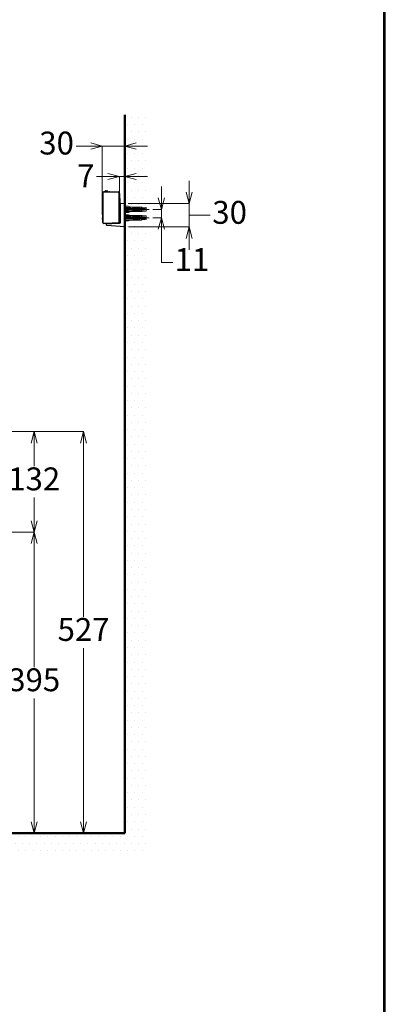
# Model space of a CAD drawing. Units: millimetres. Extents: x -100 to 2700, y 4118 to 8136.
# Drawn here: x 2221 to 2700, y 5104 to 6396 of the extents above; entities that cross this region are included whole.
import ezdxf

# ---------------------------------------------------------------- set-up
doc = ezdxf.new("R2010")
doc.units = ezdxf.units.MM
doc.linetypes.add('CENTER', pattern=[50.8, 31.75, -6.35, 6.35, -6.35])
for name, color, linetype, lineweight in [('中心線', 2, 'CENTER', 5), ('標註線', 7, 'Continuous', 9), ('牆壁線', 130, 'Continuous', 50)]:
    doc.layers.add(name, color=color, linetype=linetype, lineweight=lineweight)
doc.layers.add('繪圖線', color=7, linetype='Continuous')
doc.styles.get("Standard").update_dxf_attribs({"font": 'msjh.ttf', "height": 30})
doc.dimstyles.get("Standard").update_dxf_attribs({"dimtxt": 15, "dimasz": 15, "dimexe": 0, "dimexo": 20, "dimgap": 0, "dimtad": 2, "dimtih": 1, "dimtoh": 1, "dimdec": 4, "dimdsep": 46, "dimtxsty": 'Standard', "dimcen": 0.09, "dimadec": 0, "dimazin": 2, "dimtfac": 1, "dimtdec": 4, "dimtofl": 0, "dimtmove": 0, "dimatfit": 3, "dimfxl": 0, "dimtolj": 1, "dimtzin": 0, "dimarcsym": 0})
pattern_1 = [(0, (0, 218.971), (4.7625, 9.525), [0, -9.525])]

# ---------------------------------------------------------------- blocks, each defined once
blk = doc.blocks.new('_Open30')
at = {"color": 0, "linetype": 'ByBlock', "lineweight": -2}
for p, q in [((-1, 0.268), (0, 0)), ((0, 0), (-1, -0.268)), ((0, 0), (-1, 0))]:
    blk.add_line(p, q, dxfattribs=at)
blk = doc.blocks.new('*D26')
at = {"layer": 'Defpoints', "color": 0}
for p in [(1983.3, 5723.3), (2239.7, 5723.3), (2029.3, 5328.3)]:
    blk.add_point(p, dxfattribs=at)
at = {"layer": '標註線', "lineweight": 9}
for p, q in [((1988.3, 5723.3), (2239.7, 5723.3)), ((2034.3, 5328.3), (2239.7, 5328.3))]:
    blk.add_line(p, q, dxfattribs=at)
at = {"layer": '標註線'}
for p, q in [((2239.7, 5708.3), (2239.7, 5546.3)), ((2239.7, 5343.3), (2239.7, 5505.3))]:
    blk.add_line(p, q, dxfattribs=at)
at = {"layer": '標註線', "xscale": 15, "yscale": 15, "zscale": 15}
for p, rotation in [((2239.7, 5723.3), 90), ((2239.7, 5328.3), 270)]:
    blk.add_blockref('_Open30', p, dxfattribs=dict(at, rotation=rotation))
at = {"layer": '標註線', "insert": (2239.7, 5525.8), "char_height": 30, "attachment_point": 5}
blk.add_mtext('395', dxfattribs=at)
blk = doc.blocks.new('*D27')
at = {"layer": 'Defpoints', "color": 0}
for p in [(1983.3, 5855.2), (2239.7, 5855.2), (1982.2, 5723.3)]:
    blk.add_point(p, dxfattribs=at)
at = {"layer": '標註線', "lineweight": 9}
for p, q in [((1988.3, 5855.2), (2239.7, 5855.2)), ((1987.2, 5723.3), (2239.7, 5723.3))]:
    blk.add_line(p, q, dxfattribs=at)
at = {"layer": '標註線'}
for p, q in [((2239.7, 5840.2), (2239.7, 5809.9)), ((2239.7, 5738.3), (2239.7, 5768.7))]:
    blk.add_line(p, q, dxfattribs=at)
at = {"layer": '標註線', "xscale": 15, "yscale": 15, "zscale": 15}
for p, rotation in [((2239.7, 5855.2), 90), ((2239.7, 5723.3), 270)]:
    blk.add_blockref('_Open30', p, dxfattribs=dict(at, rotation=rotation))
at = {"layer": '標註線', "insert": (2239.7, 5789.3), "char_height": 30, "attachment_point": 5}
blk.add_mtext('132', dxfattribs=at)
blk = doc.blocks.new('*D28')
at = {"layer": 'Defpoints', "color": 0}
for p in [(1983.3, 5855.2), (1983.3, 5328.3), (2304.4, 5328.3)]:
    blk.add_point(p, dxfattribs=at)
at = {"layer": '標註線', "lineweight": 9}
for p, q in [((1988.3, 5855.2), (2304.4, 5855.2)), ((1988.3, 5328.3), (2304.4, 5328.3))]:
    blk.add_line(p, q, dxfattribs=at)
at = {"layer": '標註線'}
for p, q in [((2304.4, 5840.2), (2304.4, 5612.3)), ((2304.4, 5343.3), (2304.4, 5571.3))]:
    blk.add_line(p, q, dxfattribs=at)
at = {"layer": '標註線', "xscale": 15, "yscale": 15, "zscale": 15}
for p, rotation in [((2304.4, 5855.2), 90), ((2304.4, 5328.3), 270)]:
    blk.add_blockref('_Open30', p, dxfattribs=dict(at, rotation=rotation))
at = {"layer": '標註線', "insert": (2304.4, 5591.8), "char_height": 30, "attachment_point": 5}
blk.add_mtext('527', dxfattribs=at)
blk = doc.blocks.new('*D29')
at = {"layer": 'Defpoints', "color": 0}
for p in [(2358.2, 6189.7), (2351.3, 6161.1), (2358.2, 6154.1)]:
    blk.add_point(p, dxfattribs=at)
at = {"layer": '標註線'}
for p, q in [((2336.3, 6189.7), (2321.3, 6189.7)), ((2351.3, 6189.7), (2358.2, 6189.7)), ((2373.2, 6189.7), (2388.2, 6189.7))]:
    blk.add_line(p, q, dxfattribs=at)
at = {"layer": '標註線', "lineweight": 9}
for p, q in [((2351.3, 6166.1), (2351.3, 6189.7)), ((2358.2, 6159.1), (2358.2, 6189.7))]:
    blk.add_line(p, q, dxfattribs=at)
at = {"layer": '標註線', "xscale": 15, "yscale": 15, "zscale": 15}
blk.add_blockref('_Open30', (2351.3, 6189.7), dxfattribs=at)
at = {"layer": '標註線', "xscale": 15, "yscale": 15, "zscale": 15, "rotation": 180}
blk.add_blockref('_Open30', (2358.2, 6189.7), dxfattribs=at)
at = {"layer": '標註線', "insert": (2307.4, 6186.9), "char_height": 30, "attachment_point": 5}
blk.add_mtext('7', dxfattribs=at)
blk = doc.blocks.new('*D30')
at = {"layer": 'Defpoints', "color": 0}
for p in [(2358.3, 6229.8), (2358.3, 6153.9), (2328.8, 6134.8)]:
    blk.add_point(p, dxfattribs=at)
at = {"layer": '標註線'}
for p, q in [((2294.7, 6229.8), (2328.8, 6229.8)), ((2313.8, 6229.8), (2298.8, 6229.8)), ((2328.8, 6229.8), (2358.3, 6229.8)), ((2328.8, 6229.8), (2358.3, 6229.8)), ((2373.3, 6229.8), (2388.3, 6229.8))]:
    blk.add_line(p, q, dxfattribs=at)
at = {"layer": '標註線', "lineweight": 9}
for p, q in [((2328.8, 6139.8), (2328.8, 6229.8)), ((2358.3, 6158.9), (2358.3, 6229.8))]:
    blk.add_line(p, q, dxfattribs=at)
at = {"layer": '標註線', "xscale": 15, "yscale": 15, "zscale": 15}
blk.add_blockref('_Open30', (2328.8, 6229.8), dxfattribs=at)
at = {"layer": '標註線', "xscale": 15, "yscale": 15, "zscale": 15, "rotation": 180}
blk.add_blockref('_Open30', (2358.3, 6229.8), dxfattribs=at)
at = {"layer": '標註線', "insert": (2269, 6229.8), "char_height": 30, "attachment_point": 5}
blk.add_mtext('30', dxfattribs=at)
blk = doc.blocks.new('*D31')
at = {"layer": 'Defpoints', "color": 0}
for p in [(2390.3, 6146.7), (2390.3, 6135.7), (2406.3, 6146.7)]:
    blk.add_point(p, dxfattribs=at)
at = {"layer": '標註線'}
for p, q in [((2406.3, 6161.7), (2406.3, 6176.7)), ((2406.3, 6135.7), (2406.3, 6146.7)), ((2406.3, 6120.7), (2406.3, 6105.7)), ((2406.3, 6077), (2406.3, 6105.7)), ((2421.3, 6077), (2406.3, 6077))]:
    blk.add_line(p, q, dxfattribs=at)
at = {"layer": '標註線', "lineweight": 9}
for p, q in [((2395.3, 6146.7), (2406.3, 6146.7)), ((2395.3, 6135.7), (2406.3, 6135.7))]:
    blk.add_line(p, q, dxfattribs=at)
at = {"layer": '標註線', "xscale": 15, "yscale": 15, "zscale": 15}
for p, rotation in [((2406.3, 6146.7), 270), ((2406.3, 6135.7), 90)]:
    blk.add_blockref('_Open30', p, dxfattribs=dict(at, rotation=rotation))
at = {"layer": '標註線', "insert": (2446.3, 6077), "char_height": 30, "attachment_point": 5}
blk.add_mtext('11', dxfattribs=at)
blk = doc.blocks.new('*D32')
at = {"layer": 'Defpoints', "color": 0}
for p in [(2358, 6154.2), (2442.7, 6154.2), (2358.3, 6123.6)]:
    blk.add_point(p, dxfattribs=at)
at = {"layer": '標註線'}
for p, q in [((2442.7, 6169.2), (2442.7, 6184.2)), ((2442.7, 6123.6), (2442.7, 6154.2)), ((2442.7, 6123.6), (2442.7, 6154.2)), ((2442.7, 6138.9), (2460, 6138.9)), ((2460, 6138.9), (2470, 6138.9)), ((2442.7, 6108.6), (2442.7, 6093.6))]:
    blk.add_line(p, q, dxfattribs=at)
at = {"layer": '標註線', "lineweight": 9}
for p, q in [((2363, 6154.2), (2442.7, 6154.2)), ((2363.3, 6123.6), (2442.7, 6123.6))]:
    blk.add_line(p, q, dxfattribs=at)
at = {"layer": '標註線', "xscale": 15, "yscale": 15, "zscale": 15}
for p, rotation in [((2442.7, 6154.2), 270), ((2442.7, 6123.6), 90)]:
    blk.add_blockref('_Open30', p, dxfattribs=dict(at, rotation=rotation))
at = {"layer": '標註線', "insert": (2495.7, 6138.9), "char_height": 30, "attachment_point": 5}
blk.add_mtext('30', dxfattribs=at)

msp = doc.modelspace()

# ---------------------------------------------------------------- hatches: boundary and pattern name
at = {"layer": '繪圖線', "lineweight": 0}
h = msp.add_hatch(dxfattribs=at)
h.set_pattern_fill('DOTS', color=256, scale=6)
h.set_pattern_definition(pattern_1)
h.paths.add_polyline_path([(2388.28, 6270.92), (2358.28, 6270.92), (2358.28, 6151.21), (2359.28, 6151.71), (2359.28, 6150.71), (2363.28, 6150.71), (2366.28, 6149.71), (2381.38, 6149.71), (2381.28, 6149.62), (2386.28, 6149.21), (2386.28, 6146.71), (2388.28, 6146.71)])
h.paths.add_polyline_path([(2388.28, 6135.71), (2386.28, 6135.71), (2386.28, 6133.21), (2380.28, 6132.71), (2366.28, 6132.71), (2363.28, 6131.71), (2359.28, 6131.71), (2359.28, 6130.71), (2358.28, 5328.3), (2388.28, 5328.3)])
h = msp.add_hatch(dxfattribs=at)
h.set_pattern_fill('DOTS', color=256, scale=6)
h.set_pattern_definition(pattern_1)
h.paths.add_polyline_path([(1937.28, 5328.3), (1608.28, 5328.3), (1608.28, 5298.3), (1937.28, 5298.3)])
h.paths.add_polyline_path([(2388.28, 5328.3), (2029.28, 5328.3), (2029.28, 5298.3), (2388.28, 5298.3)])

# ---------------------------------------------------------------- linework, layer by layer
at = {"layer": '中心線'}
for p, q in [((2390.28, 6146.71), (2354.28, 6146.71)), ((2390.28, 6135.71), (2354.28, 6135.71))]:
    msp.add_line(p, q, dxfattribs=at)
at = {"layer": '牆壁線'}
for p, q in [((2358.28, 5328.3), (2358.28, 6270.92)), ((1608.28, 5328.3), (2358.28, 5328.3))]:
    msp.add_line(p, q, dxfattribs=at)
at = {"layer": '繪圖線'}
for p, q in [((2329.28, 6168.06), (2329.28, 6142.36)), ((2329.53, 6167.76), (2329.53, 6129.86)), ((2332.08, 6169.56), (2330.78, 6169.56)), ((2349.53, 6169.26), (2331.03, 6169.26)), ((2332.28, 6169.36), (2332.28, 6169.26)), ((2332.87, 6170.58), (2332.82, 6169.26)), ((2332.87, 6170.58), (2332.82, 6169.26)), ((2333.37, 6171.06), (2335.03, 6171.06)), ((2335.53, 6170.57), (2335.56, 6169.26)), ((2335.88, 6169.26), (2335.88, 6169.36)), ((2336.08, 6169.56), (2349.78, 6169.56)), ((2338.28, 6169.81), (2338.08, 6169.61)), ((2338.08, 6169.61), (2338.08, 6169.56)), ((2338.28, 6169.81), (2338.88, 6169.81)), ((2338.88, 6169.81), (2342.7, 6169.81)), ((2342.7, 6169.81), (2343.9, 6169.81)), ((2343.9, 6169.81), (2347.73, 6169.81)), ((2347.73, 6169.81), (2348.33, 6169.81)), ((2348.53, 6169.61), (2348.33, 6169.81)), ((2348.53, 6169.56), (2348.53, 6169.61)), ((2351.06, 6168.06), (2351, 6168.06)), ((2351.03, 6130.34), (2351.03, 6167.76)), ((2351.03, 6167.74), (2351.08, 6167.74)), ((2351.28, 6167.54), (2351.28, 6130.19)), ((2351.28, 6161.06), (2351.82, 6161.04)), ((2352.28, 6157.56), (2352.28, 6160.56)), ((2351.28, 6158.06), (2351.82, 6158.04)), ((2352.28, 6153.42), (2352.28, 6157.56)), ((2352.28, 6153.42), (2352.28, 6129.12)), ((2357.96, 6154.19), (2352.75, 6153.92)), ((2358.28, 6153.89), (2358.28, 6124.67)), ((2328.78, 6134.85), (2328.78, 6134.77)), ((2329.53, 6142.11), (2329.28, 6142.36)), ((2329.28, 6141.3), (2329.28, 6129.91)), ((2329.53, 6141.5), (2329.47, 6141.5)), ((2335.68, 6128.36), (2331.03, 6128.36)), ((2334.28, 6125.96), (2334.28, 6127.53)), ((2358.28, 6123.64), (2334.55, 6125.66)), ((2334.76, 6128.03), (2341.28, 6128.25)), ((2349.58, 6128.84), (2335.68, 6128.36)), ((2341.28, 6128.25), (2351.8, 6128.62)), ((2341.28, 6128.25), (2341.28, 6128.55)), ((2349.83, 6128.69), (2341.78, 6128.41)), ((2341.78, 6128.41), (2341.78, 6128.57)), ((2351.82, 6129.87), (2351.24, 6129.85))]:
    msp.add_line(p, q, dxfattribs=at)
at = {"layer": '繪圖線', "lineweight": 0}
for p, q in [((2358.28, 6151.21), (2359.28, 6151.71)), ((2358.28, 6147.96), (2384.11, 6147.96)), ((2359.28, 6151.71), (2359.28, 6141.71)), ((2359.28, 6150.71), (2363.28, 6150.71)), ((2363.28, 6149.21), (2359.28, 6149.21)), ((2359.28, 6148.21), (2366.28, 6148.21)), ((2363.28, 6150.71), (2366.28, 6149.71)), ((2366.28, 6149.71), (2363.28, 6149.21)), ((2366.28, 6149.71), (2380.28, 6149.71)), ((2366.28, 6147.21), (2366.28, 6148.21)), ((2368.78, 6149.21), (2369.78, 6148.21)), ((2369.78, 6149.21), (2368.78, 6149.21)), ((2370.78, 6148.21), (2369.78, 6149.21)), ((2369.78, 6148.21), (2370.78, 6148.21)), ((2371.28, 6149.21), (2372.28, 6148.21)), ((2372.28, 6149.21), (2371.28, 6149.21)), ((2373.28, 6148.21), (2372.28, 6149.21)), ((2372.28, 6148.21), (2373.28, 6148.21)), ((2373.78, 6149.21), (2374.78, 6149.21)), ((2374.78, 6148.21), (2373.78, 6149.21)), ((2374.78, 6149.21), (2375.78, 6148.21)), ((2375.78, 6148.21), (2374.78, 6148.21)), ((2376.28, 6149.21), (2377.28, 6148.21)), ((2377.28, 6149.21), (2376.28, 6149.21)), ((2378.28, 6148.21), (2377.28, 6149.21)), ((2377.28, 6148.21), (2378.28, 6148.21)), ((2380.78, 6149.21), (2380.28, 6149.71)), ((2380.28, 6143.71), (2380.28, 6149.71)), ((2381.28, 6149.62), (2380.78, 6149.21)), ((2386.28, 6149.21), (2381.28, 6149.62)), ((2384.11, 6147.96), (2386.28, 6146.71)), ((2386.28, 6149.21), (2386.28, 6144.21)), ((2384.11, 6145.46), (2358.28, 6145.46)), ((2359.28, 6141.71), (2358.28, 6142.21)), ((2358.28, 6140.21), (2359.28, 6140.71)), ((2358.28, 6136.96), (2384.11, 6136.96)), ((2363.28, 6145.21), (2359.28, 6145.21)), ((2380.28, 6143.71), (2359.28, 6143.71)), ((2363.28, 6142.71), (2359.28, 6142.71)), ((2359.28, 6140.71), (2359.28, 6130.71)), ((2359.28, 6139.71), (2363.28, 6139.71)), ((2363.28, 6138.21), (2359.28, 6138.21)), ((2359.28, 6137.21), (2366.28, 6137.21)), ((2365.78, 6146.71), (2363.28, 6145.21)), ((2366.28, 6143.71), (2363.28, 6142.71)), ((2363.28, 6139.71), (2366.28, 6138.71)), ((2366.28, 6138.71), (2363.28, 6138.21)), ((2365.78, 6135.71), (2363.28, 6134.21)), ((2364.94, 6146.21), (2378.28, 6146.21)), ((2364.94, 6135.21), (2378.28, 6135.21)), ((2366.28, 6147.21), (2365.78, 6146.71)), ((2366.28, 6136.21), (2365.78, 6135.71)), ((2366.28, 6147.21), (2378.28, 6147.21)), ((2366.28, 6138.71), (2380.28, 6138.71)), ((2366.28, 6136.21), (2366.28, 6137.21)), ((2366.28, 6136.21), (2378.28, 6136.21)), ((2369.78, 6145.21), (2368.78, 6144.21)), ((2368.78, 6144.21), (2369.78, 6144.21)), ((2369.78, 6138.21), (2368.78, 6138.21)), ((2368.78, 6138.21), (2369.78, 6137.21)), ((2369.78, 6144.21), (2370.78, 6145.21)), ((2370.78, 6145.21), (2369.78, 6145.21)), ((2370.78, 6137.21), (2369.78, 6138.21)), ((2369.78, 6137.21), (2370.78, 6137.21)), ((2372.28, 6145.21), (2371.28, 6144.21)), ((2371.28, 6144.21), (2372.28, 6144.21)), ((2372.28, 6138.21), (2371.28, 6138.21)), ((2371.28, 6138.21), (2372.28, 6137.21)), ((2372.28, 6144.21), (2373.28, 6145.21)), ((2373.28, 6145.21), (2372.28, 6145.21)), ((2373.28, 6137.21), (2372.28, 6138.21)), ((2372.28, 6137.21), (2373.28, 6137.21)), ((2373.78, 6144.21), (2374.78, 6145.21)), ((2374.78, 6144.21), (2373.78, 6144.21)), ((2374.78, 6137.21), (2373.78, 6138.21)), ((2373.78, 6138.21), (2374.78, 6138.21)), ((2375.78, 6145.21), (2374.78, 6144.21)), ((2374.78, 6145.21), (2375.78, 6145.21)), ((2374.78, 6138.21), (2375.78, 6137.21)), ((2375.78, 6137.21), (2374.78, 6137.21)), ((2377.28, 6145.21), (2376.28, 6144.21)), ((2376.28, 6144.21), (2377.28, 6144.21)), ((2377.28, 6138.21), (2376.28, 6138.21)), ((2376.28, 6138.21), (2377.28, 6137.21)), ((2377.28, 6144.21), (2378.28, 6145.21)), ((2378.28, 6145.21), (2377.28, 6145.21)), ((2378.28, 6137.21), (2377.28, 6138.21)), ((2377.28, 6137.21), (2378.28, 6137.21)), ((2378.28, 6147.21), (2378.28, 6146.21)), ((2378.28, 6136.21), (2378.28, 6135.21)), ((2380.78, 6144.21), (2380.28, 6143.71)), ((2380.28, 6132.71), (2380.28, 6138.71)), ((2380.78, 6138.21), (2380.28, 6138.71)), ((2381.28, 6143.79), (2380.78, 6144.21)), ((2381.28, 6138.62), (2380.78, 6138.21)), ((2386.28, 6144.21), (2381.28, 6143.79)), ((2386.28, 6138.21), (2381.28, 6138.62)), ((2386.28, 6146.71), (2384.11, 6145.46)), ((2384.11, 6136.96), (2386.28, 6135.71)), ((2386.28, 6135.71), (2384.11, 6134.46)), ((2386.28, 6138.21), (2386.28, 6133.21)), ((2384.11, 6134.46), (2358.28, 6134.46)), ((2359.28, 6130.71), (2358.28, 6131.21)), ((2363.28, 6134.21), (2359.28, 6134.21)), ((2380.28, 6132.71), (2359.28, 6132.71)), ((2363.28, 6131.71), (2359.28, 6131.71)), ((2366.28, 6132.71), (2363.28, 6131.71)), ((2369.78, 6134.21), (2368.78, 6133.21)), ((2368.78, 6133.21), (2369.78, 6133.21)), ((2370.78, 6134.21), (2369.78, 6134.21)), ((2369.78, 6133.21), (2370.78, 6134.21)), ((2372.28, 6134.21), (2371.28, 6133.21)), ((2371.28, 6133.21), (2372.28, 6133.21)), ((2373.28, 6134.21), (2372.28, 6134.21)), ((2372.28, 6133.21), (2373.28, 6134.21)), ((2373.78, 6133.21), (2374.78, 6134.21)), ((2374.78, 6133.21), (2373.78, 6133.21)), ((2374.78, 6134.21), (2375.78, 6134.21)), ((2375.78, 6134.21), (2374.78, 6133.21)), ((2377.28, 6134.21), (2376.28, 6133.21)), ((2376.28, 6133.21), (2377.28, 6133.21)), ((2378.28, 6134.21), (2377.28, 6134.21)), ((2377.28, 6133.21), (2378.28, 6134.21)), ((2380.78, 6133.21), (2380.28, 6132.71)), ((2381.28, 6132.79), (2380.78, 6133.21)), ((2386.28, 6133.21), (2381.28, 6132.79))]:
    msp.add_line(p, q, dxfattribs=at)
at = {"layer": '繪圖線', "lineweight": 30}
msp.add_lwpolyline([(-100.32, 4118.37), (2699.63, 4118.37), (2699.63, 8136.41), (-100.32, 8136.41)], close=True, dxfattribs=at)
at = {"layer": '繪圖線', "color": 0}
msp.add_lwpolyline([(2697.53, 4578.89), (2697.53, 8134.31), (-98.22, 8134.31), (-98.22, 4578.89)], close=True, dxfattribs=at)
at = {"layer": '繪圖線'}
for centre, radius, start, end in [((2330.78, 6168.06), 1.5, 90.0588, 180.02284), ((2331.03, 6167.76), 1.5, 90.03501, 180.05234), ((2332.08, 6169.36), 0.2, 0.00002, 90.16104), ((2333.37, 6170.56), 0.5, 90.02016, 177.95871), ((2335.03, 6170.56), 0.5, 1.00564, 89.9916), ((2336.08, 6169.36), 0.2, 90.16102, 179.94768), ((2349.53, 6167.76), 1.5, 0.00722, 89.96499), ((2349.78, 6168.06), 1.5, 8.84988, 89.9412), ((2351.06, 6168.26), 0.2, 270.01672, 8.83319), ((2351.08, 6167.54), 0.2, 45, 90.14922), ((2351.08, 6167.54), 0.2, 0, 45), ((2351.8, 6160.56), 0.477, 359.41205, 87.98708), ((2351.8, 6157.56), 0.477, 359.41921, 87.97992), ((2352.78, 6153.42), 0.498, 92.80077, 180.19922), ((2357.98, 6153.89), 0.3, 0.05351, 92.94534), ((2329.53, 6134.85), 0.75, 109.47122, 180), ((2329.53, 6134.77), 0.75, 180, 250.52878), ((2329.48, 6141.3), 0.2, 91, 180.06254), ((2330.78, 6129.91), 1.5, 179.95344, 263.28752), ((2331.03, 6129.86), 1.5, 180.05234, 269.96499), ((2334.78, 6127.53), 0.499, 91.83438, 180.16603), ((2334.58, 6125.96), 0.299, 179.80649, 264.86388), ((2335.98, 6128.37), 0.3, 182.0349, 272), ((2349.53, 6130.34), 1.5, 272.00001, 0.00001), ((2349.78, 6130.19), 1.5, 272.00001, 0.00001), ((2351.78, 6129.12), 0.499, 271.87227, 0.12632), ((2351.8, 6130.35), 0.476, 271.96961, 0.63127)]:
    msp.add_arc(centre, radius, start, end, dxfattribs=at)

# ---------------------------------------------------------------- dimensions: what is measured, and where the dimension line sits
at = {"layer": '標註線'}
for base, p1, p2, text, picture, middle in [((2358.28, 6229.82), (2328.78, 6134.81), (2358.28, 6153.89), '30', '*D30', (2268.97, 6233.33)), ((2358.18, 6189.66), (2351.28, 6161.06), (2358.18, 6154.11), '7', '*D29', (2307.37, 6186.86))]:
    dim = msp.add_linear_dim(base=base, p1=p1, p2=p2, text=text, dimstyle='Standard', override={"dimtxt": 30, "dimexo": 5, "dimgap": 5, "dimtad": 0, "dimdec": 1, "dimblk": 'Open30', "dimcen": 0, "dimclrd": 256, "dimclre": 256, "dimclrt": 256, "dimtp": 0.1, "dimtm": 0.1, "dimtfac": 0.71, "dimtdec": 1, "dimtofl": 1, "dimtmove": 1, "dimatfit": 0, "dimldrblk": 'Open30', "dimfxl": 0.18, "dimtolj": 0, "dimtzin": 8, "dimlwd": 65535, "dimlwe": 9}, dxfattribs=at)
    dim.commit()
    dim.dimension.update_dxf_attribs({"geometry": picture, "text_midpoint": middle, "dimtype": 160})
dim = msp.add_linear_dim(base=(2442.73, 6154.19), p1=(2358.28, 6123.64), p2=(2357.98, 6154.19), angle=90, text='30', dimstyle='Standard', override={"dimtxt": 30, "dimexo": 5, "dimgap": 5, "dimtad": 0, "dimdec": 1, "dimblk": 'Open30', "dimcen": 0, "dimclrd": 256, "dimclre": 256, "dimclrt": 256, "dimtp": 0.1, "dimtm": 0.1, "dimtfac": 0.71, "dimtdec": 1, "dimtofl": 1, "dimtmove": 1, "dimatfit": 0, "dimldrblk": 'Open30', "dimfxl": 0.18, "dimtolj": 0, "dimtzin": 8, "dimlwd": 65535, "dimlwe": 9}, dxfattribs=at)
dim.commit()
dim.dimension.update_dxf_attribs({"geometry": '*D32', "text_midpoint": (2474.99, 6138.91), "dimtype": 160})
dim = msp.add_linear_dim(base=(2406.3, 6146.71), p1=(2390.28, 6135.71), p2=(2390.28, 6146.71), angle=90, dimstyle='Standard', override={"dimtxt": 30, "dimexo": 5, "dimgap": 5, "dimtad": 0, "dimdec": 1, "dimblk": 'Open30', "dimcen": 0, "dimclrd": 256, "dimclre": 256, "dimclrt": 256, "dimtp": 0.1, "dimtm": 0.1, "dimtfac": 0.71, "dimtdec": 1, "dimtofl": 1, "dimtmove": 1, "dimatfit": 0, "dimldrblk": 'Open30', "dimfxl": 0.18, "dimtolj": 0, "dimtzin": 8, "dimlwd": 65535, "dimlwe": 9}, dxfattribs=at)
dim.commit()
dim.dimension.update_dxf_attribs({"geometry": '*D31', "text_midpoint": (2421.75, 6076.96), "dimtype": 160})
for base, p1, p2, text, picture, middle in [((2239.67, 5855.24), (1982.19, 5723.3), (1983.28, 5855.24), '132', '*D27', (2239.67, 5789.27)), ((2304.38, 5328.3), (1983.28, 5855.24), (1983.28, 5328.3), '527', '*D28', (2304.38, 5591.77))]:
    dim = msp.add_linear_dim(base=base, p1=p1, p2=p2, angle=90, text=text, dimstyle='Standard', override={"dimtxt": 30, "dimexo": 5, "dimgap": 5, "dimtad": 0, "dimdec": 1, "dimblk": 'Open30', "dimcen": 0, "dimclrd": 256, "dimclre": 256, "dimclrt": 256, "dimtp": 0.1, "dimtm": 0.1, "dimtfac": 0.71, "dimtdec": 1, "dimtofl": 1, "dimtmove": 1, "dimatfit": 0, "dimldrblk": 'Open30', "dimfxl": 0.18, "dimtolj": 0, "dimtzin": 8, "dimlwd": 65535, "dimlwe": 9}, dxfattribs=at)
    dim.commit()
    dim.dimension.update_dxf_attribs({"geometry": picture, "text_midpoint": middle})
dim = msp.add_linear_dim(base=(2239.67, 5723.3), p1=(2029.28, 5328.3), p2=(1983.28, 5723.3), angle=90, dimstyle='Standard', override={"dimtxt": 30, "dimexo": 5, "dimgap": 5, "dimtad": 0, "dimdec": 1, "dimblk": 'Open30', "dimcen": 0, "dimclrd": 256, "dimclre": 256, "dimclrt": 256, "dimtp": 0.1, "dimtm": 0.1, "dimtfac": 0.71, "dimtdec": 1, "dimtofl": 1, "dimtmove": 1, "dimatfit": 0, "dimldrblk": 'Open30', "dimfxl": 0.18, "dimtolj": 0, "dimtzin": 8, "dimlwd": 65535, "dimlwe": 9}, dxfattribs=at)
dim.commit()
dim.dimension.update_dxf_attribs({"geometry": '*D26', "text_midpoint": (2239.67, 5525.8)})

doc.saveas('drawing.dxf')
